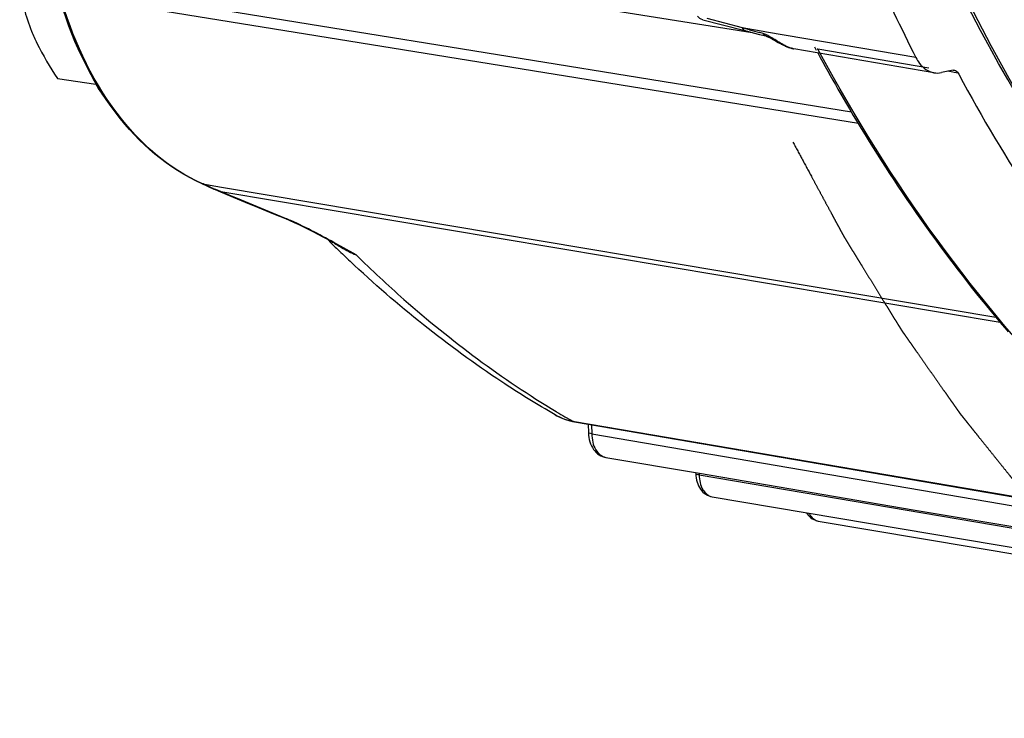
# Model space of a CAD drawing. Units: millimetres. Extents: x 0 to 594, y 0 to 420.
# Drawn here: x 53 to 63, y 55 to 63 of the extents above; entities that cross this region are included whole.
import ezdxf

# ---------------------------------------------------------------- set-up
doc = ezdxf.new("R2010")
doc.units = ezdxf.units.MM
doc.header["$LTSCALE"] = 32.67
doc.linetypes.add('CENTER', pattern=[0.6, 0.375, -0.075, 0.075, -0.075])
doc.layers.get('0').update_dxf_attribs({"linetype": 'CONTINUOUS'})
for name, color, linetype in [('02___PRT_ALL_AXES', 7, 'CONTINUOUS'), ('DEFAULT_1', 7, 'CENTER'), ('SOLIDES', 7, 'CONTINUOUS')]:
    doc.layers.add(name, color=color, linetype=linetype)

msp = doc.modelspace()

# ---------------------------------------------------------------- linework, layer by layer
at = {"color": 7, "linetype": 'CONTINUOUS'}
msp.add_line((53.686428, 62.085582), (54.083483, 62.027728), dxfattribs=at)
for points, knots in [([(64.89938, 60.003236), (63.61146, 61.60105), (62.125041, 64.520751), (60.971493, 68.773404), (60.30199, 73.611394), (60.54279, 79.903386), (61.807369, 84.829517), (62.717135, 87.178596)], [0, 0, 0, 0, 0.217362823, 0.338606569, 0.466384858, 0.733192091, 1, 1, 1, 1]), ([(53.296758, 63.03899), (53.306963, 62.962228), (53.336865, 62.803513), (53.38811, 62.650172), (53.419752, 62.572754)], [0, 0, 0, 0, 0.480762468, 1, 1, 1, 1]), ([(53.419752, 62.572754), (53.436547, 62.53166), (53.512524, 62.362489), (53.608574, 62.203048), (53.686428, 62.085582)], [0, 0, 0, 0, 0.239553897, 1, 1, 1, 1])]:
    msp.add_open_spline(points, degree=3, knots=knots, dxfattribs=at)
at = {"color": 3, "linetype": 'CONTINUOUS'}
msp.add_open_spline([(64.899897, 60.004194), (63.62462, 61.612944), (61.607742, 65.628934), (60.315768, 72.47868), (60.602128, 79.899467), (61.862156, 84.815334), (62.766551, 87.16028)], degree=3, knots=[0, 0, 0, 0, 0.217862425, 0.466541785, 0.733277756, 1, 1, 1, 1], dxfattribs=at)
at = {"layer": '02___PRT_ALL_AXES', "color": 7, "linetype": 'CONTINUOUS'}
msp.add_open_spline([(54.187144, 61.874198), (54.171823, 61.893053), (54.110706, 61.974302), (54.061325, 62.064087), (54.029797, 62.134676)], degree=3, knots=[0, 0, 0, 0, 0.239118324, 1, 1, 1, 1], dxfattribs=at)
at = {"layer": 'DEFAULT_1', "color": 4, "linetype": 'CENTER'}
msp.add_open_spline([(61.273956, 61.428999), (61.306694, 61.368238), (61.372169, 61.246715), (61.454013, 61.094811), (61.519488, 60.973288), (61.568595, 60.882146), (61.617701, 60.791004), (61.658623, 60.715052), (61.691361, 60.65429), (61.715914, 60.608719), (61.736375, 60.570743), (61.752744, 60.540363), (61.76502, 60.517577), (61.775252, 60.498589), (61.783434, 60.483399), (61.788555, 60.473905), (61.792636, 60.46631), (61.795221, 60.461562), (61.797211, 60.457766), (61.798917, 60.454915), (61.800684, 60.452064), (61.804187, 60.446361), (61.809453, 60.437808), (61.816468, 60.426403), (61.823485, 60.414998), (61.832841, 60.399792), (61.849213, 60.373181), (61.872601, 60.335165), (61.900667, 60.289546), (61.928733, 60.243927), (61.956799, 60.198308), (61.994221, 60.137482), (62.040998, 60.061451), (62.09713, 59.970213), (62.153262, 59.878975), (62.200039, 59.802943), (62.237461, 59.742118), (62.265527, 59.696499), (62.293593, 59.650879), (62.321659, 59.60526), (62.345048, 59.567245), (62.36142, 59.540633), (62.370775, 59.525427), (62.377791, 59.514022), (62.383639, 59.504519), (62.388316, 59.496914), (62.39124, 59.492166), (62.393579, 59.488356), (62.395041, 59.486002), (62.396209, 59.484056), (62.397383, 59.482339), (62.399439, 59.479438), (62.402375, 59.475239), (62.407074, 59.468552), (62.412947, 59.460183), (62.422343, 59.446798), (62.434089, 59.430064), (62.448185, 59.409985), (62.466978, 59.383212), (62.49047, 59.349746), (62.518661, 59.309587), (62.556248, 59.256042), (62.603232, 59.18911), (62.659613, 59.108792), (62.715994, 59.028474), (62.772375, 58.948156), (62.819359, 58.881224), (62.856946, 58.827679), (62.885136, 58.78752), (62.908628, 58.754054), (62.927422, 58.727281), (62.941517, 58.707201), (62.955613, 58.687122), (62.967358, 58.670389), (62.976756, 58.657003), (62.983801, 58.646962), (62.989683, 58.638598), (62.993777, 58.632738), (62.996153, 58.629396), (62.997834, 58.626873), (62.999898, 58.624413), (63.002517, 58.62111), (63.007162, 58.615341), (63.013765, 58.607095), (63.021702, 58.597201), (63.032281, 58.584009), (63.045505, 58.567519), (63.061374, 58.547731), (63.077244, 58.527943), (63.098402, 58.501559), (63.124851, 58.468579), (63.156589, 58.429003), (63.198907, 58.376235), (63.251804, 58.310275), (63.31528, 58.231123), (63.378756, 58.151971), (63.442233, 58.072819), (63.49513, 58.006859), (63.537447, 57.954091), (63.569186, 57.914515), (63.595634, 57.881535), (63.616793, 57.855151), (63.632662, 57.835363), (63.645886, 57.818873), (63.656465, 57.805681), (63.663078, 57.797437), (63.668366, 57.790838), (63.671677, 57.786725), (63.673983, 57.783822), (63.675319, 57.7822), (63.676728, 57.780717), (63.678464, 57.778815), (63.682652, 57.774291), (63.688924, 57.767488), (63.697292, 57.758427), (63.705659, 57.749363), (63.716815, 57.737279), (63.736339, 57.716131), (63.764229, 57.685921), (63.797698, 57.649668), (63.831166, 57.613415), (63.864635, 57.577162), (63.909259, 57.528825), (63.96504, 57.468403), (64.031977, 57.395898), (64.098915, 57.323392), (64.154695, 57.26297), (64.19932, 57.214633), (64.232789, 57.17838), (64.266257, 57.142127), (64.299726, 57.105874), (64.327616, 57.075664), (64.34714, 57.054516), (64.358296, 57.042432), (64.366663, 57.033369), (64.375029, 57.024304), (64.381307, 57.017512), (64.385487, 57.012973), (64.387237, 57.011099), (64.388618, 57.00956), (64.390067, 57.008165), (64.392633, 57.005791), (64.396283, 57.002364), (64.402131, 56.996901), (64.409439, 56.990065), (64.421133, 56.979132), (64.43575, 56.965464), (64.453291, 56.949063), (64.476678, 56.927195), (64.505912, 56.89986), (64.540993, 56.867057), (64.587768, 56.823321), (64.646236, 56.768651), (64.716399, 56.703047), (64.786561, 56.637443), (64.88011, 56.54997), (64.997047, 56.44063), (65.090597, 56.353157), (65.137371, 56.309421)], degree=3, knots=[0, 0, 0, 0, 0.03125, 0.0625, 0.078125, 0.09375, 0.109375, 0.125, 0.1328125, 0.140625, 0.1484375, 0.15234375, 0.15625, 0.16015625, 0.162109375, 0.1640625, 0.165039062, 0.166015625, 0.166503906, 0.166992188, 0.167480469, 0.16796875, 0.169921875, 0.171875, 0.173828125, 0.17578125, 0.1796875, 0.1875, 0.1953125, 0.203125, 0.2109375, 0.21875, 0.234375, 0.25, 0.265625, 0.28125, 0.2890625, 0.296875, 0.3046875, 0.3125, 0.3203125, 0.32421875, 0.326171875, 0.328125, 0.330078125, 0.331054688, 0.33203125, 0.332519531, 0.333007812, 0.333251953, 0.333496094, 0.333984375, 0.334960938, 0.3359375, 0.337890625, 0.33984375, 0.34375, 0.34765625, 0.3515625, 0.359375, 0.3671875, 0.375, 0.390625, 0.40625, 0.421875, 0.4375, 0.453125, 0.4609375, 0.46875, 0.4765625, 0.48046875, 0.484375, 0.48828125, 0.4921875, 0.494140625, 0.49609375, 0.498046875, 0.499023438, 0.499511719, 0.5, 0.500488281, 0.500976562, 0.501953125, 0.50390625, 0.505859375, 0.5078125, 0.51171875, 0.515625, 0.51953125, 0.5234375, 0.53125, 0.5390625, 0.546875, 0.5625, 0.578125, 0.59375, 0.609375, 0.625, 0.6328125, 0.640625, 0.6484375, 0.65234375, 0.65625, 0.66015625, 0.662109375, 0.6640625, 0.665039062, 0.666015625, 0.666503906, 0.666748047, 0.666992188, 0.667480469, 0.66796875, 0.669921875, 0.671875, 0.673828125, 0.67578125, 0.6796875, 0.6875, 0.6953125, 0.703125, 0.7109375, 0.71875, 0.734375, 0.75, 0.765625, 0.78125, 0.7890625, 0.796875, 0.8046875, 0.8125, 0.8203125, 0.82421875, 0.826171875, 0.828125, 0.830078125, 0.83203125, 0.832519531, 0.833007812, 0.833251953, 0.833496094, 0.833984375, 0.834960938, 0.8359375, 0.837890625, 0.83984375, 0.84375, 0.84765625, 0.8515625, 0.859375, 0.8671875, 0.875, 0.890625, 0.90625, 0.921875, 0.9375, 0.96875, 1, 1, 1, 1], dxfattribs=at)
at = {"layer": 'SOLIDES', "color": 7, "linetype": 'CONTINUOUS'}
for p, q in [((54.206248, 63.620646), (60.853967, 62.559595)), ((60.343793, 62.692383), (60.764496, 62.582699)), ((60.764496, 62.582699), (60.804609, 62.572271)), ((60.804609, 62.572271), (60.864501, 62.556903)), ((60.864501, 62.556903), (60.92832, 62.540796)), ((60.92832, 62.540796), (60.993383, 62.524642)), ((61.02204, 62.513248), (61.033831, 62.507309)), ((61.060055, 62.492976), (61.074495, 62.484753)), ((61.074495, 62.484753), (61.104919, 62.467298)), ((61.104919, 62.467298), (61.120739, 62.458368)), ((62.728915, 62.144639), (61.282974, 62.391932)), ((61.49652, 62.410582), (61.513584, 62.378926)), ((62.925918, 62.171076), (62.805887, 62.146236)), ((62.977518, 62.141989), (62.984627, 62.128805)), ((55.179048, 60.99986), (55.180749, 60.999106)), ((55.313732, 60.938459), (55.336624, 60.929474)), ((55.367841, 60.91675), (55.498576, 60.862133)), ((56.039347, 60.638753), (56.08476, 60.61959)), ((56.372879, 60.478792), (56.424864, 60.45103)), ((56.608938, 60.349817), (56.531954, 60.392564)), ((58.971139, 58.550616), (59.019108, 58.540211)), ((59.019156, 58.540203), (65.777324, 57.38681)), ((59.161676, 58.515877), (59.163681, 58.429123)), ((59.163681, 58.429123), (59.165205, 58.404886)), ((59.342834, 58.174862), (60.309892, 58.010325)), ((60.27102, 58.016939), (60.271234, 58.007586)), ((60.271238, 58.007592), (60.272497, 57.984758)), ((60.309892, 58.010325), (62.515872, 57.635014)), ((60.439266, 57.769016), (66.965028, 56.663918)), ((62.515872, 57.635014), (63.721843, 57.429848)), ((61.534779, 57.517841), (67.158195, 56.568687))]:
    msp.add_line(p, q, dxfattribs=at)
at = {"layer": 'SOLIDES', "color": 9, "linetype": 'CONTINUOUS'}
for p, q in [((61.879019, 61.737497), (53.757388, 63.055855)), ((61.94886, 61.620008), (53.709313, 62.954594)), ((60.754863, 62.607272), (60.388267, 62.702971)), ((60.787726, 62.601645), (60.754863, 62.607272)), ((60.78921, 62.597663), (60.754863, 62.607272)), ((60.966925, 62.570966), (60.787726, 62.601645)), ((60.826353, 62.587391), (60.78921, 62.597663)), ((60.965778, 62.549837), (60.931368, 62.558966)), ((60.97423, 62.5473), (60.965778, 62.549837)), ((61.000336, 62.565246), (60.966925, 62.570966)), ((62.542937, 62.301149), (61.000336, 62.565246)), ((61.270459, 62.394394), (61.268309, 62.39489)), ((61.282974, 62.391932), (61.28038, 62.392391)), ((62.67598, 62.193522), (61.531467, 62.389112)), ((61.55544, 62.344676), (61.531467, 62.389112)), ((62.922553, 62.151383), (62.872276, 62.159975)), ((62.937454, 62.148836), (62.922553, 62.151383)), ((62.977518, 62.141989), (62.937454, 62.148836)), ((55.185982, 60.997796), (55.1813, 60.999853)), ((55.188071, 60.996869), (55.185982, 60.997796)), ((55.185982, 60.997796), (55.319921, 60.975292)), ((55.319921, 60.975292), (55.380109, 60.96518)), ((55.380109, 60.96518), (63.368206, 59.623136)), ((55.369525, 60.919543), (55.372361, 60.919066)), ((55.372945, 60.918109), (55.369525, 60.919543)), ((55.372361, 60.919066), (63.413145, 59.568943)), ((56.04049, 60.641522), (56.037208, 60.642869)), ((56.606026, 60.354539), (56.567517, 60.375977)), ((56.767577, 60.264094), (56.606026, 60.354539)), ((58.83022, 58.648686), (58.839521, 58.643074)), ((59.019604, 58.542827), (59.005369, 58.545256)), ((65.77252, 57.390255), (59.019604, 58.542827)), ((59.197219, 58.50981), (59.199321, 58.418023)), ((59.199321, 58.418023), (65.957148, 57.263859)), ((60.306619, 58.008397), (60.306968, 57.993145)), ((60.306968, 57.993145), (63.719003, 57.413135))]:
    msp.add_line(p, q, dxfattribs=at)
at = {"layer": 'SOLIDES', "color": 7, "linetype": 'CONTINUOUS'}
for points in [[(60.993388, 62.524662), (60.994128, 62.524468), (60.997407, 62.523497), (61.001391, 62.522145), (61.005969, 62.520414), (61.01106, 62.518306), (61.016455, 62.515895), (61.02204, 62.513248)], [(61.033831, 62.507309), (61.040065, 62.504018), (61.046479, 62.500541), (61.05313, 62.496862), (61.060055, 62.492976)], [(61.120739, 62.458368), (61.128769, 62.453911), (61.136873, 62.449481), (61.145042, 62.445093), (61.153267, 62.440764), (61.161544, 62.436504), (61.16988, 62.43232), (61.178274, 62.428229), (61.186713, 62.42425), (61.195191, 62.420398), (61.203711, 62.416685)], [(61.203711, 62.416685), (61.212257, 62.413129), (61.220797, 62.409754), (61.229314, 62.406576), (61.237801, 62.40361), (61.24626, 62.400871), (61.2547, 62.398373), (61.263115, 62.396136), (61.268309, 62.39489)], [(61.268233, 62.394898), (61.270459, 62.394394), (61.28038, 62.392391), (61.282956, 62.391936)], [(55.180882, 60.999046), (55.188325, 60.995645), (55.196618, 60.991765), (55.205697, 60.987448), (55.248937, 60.966706)], [(55.248937, 60.966706), (55.261117, 60.961011), (55.27368, 60.955283), (55.28655, 60.949612), (55.29966, 60.944077), (55.313733, 60.938459)], [(55.336624, 60.929474), (55.352253, 60.923172), (55.367841, 60.91675)], [(55.498576, 60.862133), (55.581888, 60.827452), (55.665245, 60.792849), (55.748647, 60.758325), (55.832095, 60.72388), (55.915587, 60.689514), (56.03934, 60.638756)], [(56.08476, 60.61959), (56.129519, 60.599683), (56.175744, 60.578209), (56.223293, 60.555279), (56.272035, 60.531009), (56.32191, 60.505485), (56.372879, 60.478792)], [(56.424864, 60.45103), (56.477884, 60.422266), (56.531954, 60.392564)], [(58.821648, 58.612853), (58.838912, 58.603212), (58.88255, 58.581807), (58.926704, 58.564272), (58.971139, 58.550616)], [(59.165205, 58.404886), (59.168234, 58.381206), (59.172741, 58.358209), (59.178691, 58.33606), (59.186065, 58.31484), (59.194842, 58.294632), (59.204984, 58.275582), (59.216474, 58.257777), (59.229281, 58.24131), (59.243319, 58.226345), (59.258521, 58.212993), (59.274804, 58.201356), (59.291982, 58.191581), (59.309909, 58.183752), (59.328412, 58.177935), (59.342835, 58.174865)], [(60.272497, 57.984758), (60.275188, 57.962614), (60.279291, 57.941095), (60.284771, 57.92036), (60.291612, 57.90048), (60.299796, 57.881532), (60.309286, 57.86366), (60.320066, 57.846947), (60.332108, 57.831479), (60.345329, 57.817417), (60.35966, 57.804869), (60.375019, 57.793931), (60.391235, 57.78474), (60.408162, 57.777379), (60.425635, 57.771909), (60.439271, 57.769019)], [(61.41322, 57.604075), (61.420995, 57.592014), (61.43246, 57.5773), (61.445063, 57.563919), (61.458734, 57.551979), (61.473394, 57.541568), (61.48888, 57.532817), (61.505051, 57.525808), (61.521744, 57.520598), (61.534787, 57.517843)]]:
    msp.add_lwpolyline(points, dxfattribs=at)
for centre, radius, start, end in [((81.046195, 71.664005), 20.737253, 203.9880899, 206.8399213), ((75.429492, 69.678002), 15.704931, 213.9393967, 219.0743439), ((65.559466, 69.601613), 12.914869, 225.2731698, 225.950036), ((65.447127, 69.485421), 12.75325, 225.9498312, 226.7302405), ((74.433808, 68.892712), 14.436974, 219.1456396, 220.7448015)]:
    msp.add_arc(centre, radius, start, end, dxfattribs=at)
at = {"layer": 'SOLIDES', "color": 9, "linetype": 'CONTINUOUS'}
for centre, radius, start, end in [((64.514801, 76.006276), 13.916577, 254.6306781, 255.0785936), ((61.345332, 62.693534), 0.308358, 250.4038357, 253.3554498), ((55.190869, 61.026803), 0.029415, 246.3584106, 260.4367773), ((55.192952, 61.025852), 0.029391, 245.7587526, 260.4411848), ((55.539346, 61.553462), 0.652568, 247.8082856, 249.5865167), ((54.488051, 58.724486), 2.365433, 69.3711354, 69.6216999), ((54.488155, 58.72476), 2.36514, 68.6204433, 69.3711675), ((54.489214, 58.727464), 2.362236, 68.1202495, 68.620459), ((90.226841, 144.095176), 90.184358, 247.26473119, 247.72154468), ((55.103168, 58.366435), 2.460609, 66.2442799, 67.6086417), ((57.266684, 61.45741), 1.292863, 235.9085382, 237.469569), ((57.27888, 61.476623), 1.31562, 237.4717167, 239.7842667), ((59.760577, 65.992597), 6.463265, 240.8154958, 242.4140668), ((57.302503, 61.518412), 1.36362, 239.8101919, 246.9033227), ((64.052084, 67.291407), 10.097746, 238.9215948, 240.0141392), ((59.090913, 59.047152), 0.509134, 258.6864256, 260.3273122)]:
    msp.add_arc(centre, radius, start, end, dxfattribs=at)
at = {"layer": 'SOLIDES', "color": 7, "linetype": 'CONTINUOUS'}
for points, knots in [([(55.179069, 60.999851), (54.828499, 61.153238), (54.169866, 61.734988), (53.824255, 62.515541), (53.696093, 62.950385)], [0, 0, 0, 0, 0.457726698, 1, 1, 1, 1]), ([(61.529863, 62.348857), (61.597801, 62.223651), (61.870833, 61.733852), (62.166542, 61.256623), (62.400232, 60.909692)], [0, 0, 0, 0, 0.2540376, 1, 1, 1, 1]), ([(62.542937, 62.301149), (62.553509, 62.280278), (62.595771, 62.209786), (62.670549, 62.154622), (62.728915, 62.144638)], [0, 0, 0, 0, 0.283206334, 1, 1, 1, 1]), ([(62.925918, 62.171076), (62.928463, 62.171603), (62.933615, 62.172203), (62.938791, 62.171827), (62.941309, 62.171396)], [0, 0, 0, 0, 0.504262968, 1, 1, 1, 1]), ([(62.984627, 62.128805), (63.464303, 61.240025), (64.525982, 59.600198), (66.497468, 57.570237), (68.733007, 56.138673), (70.375001, 55.619721), (71.193406, 55.481577)], [0, 0, 0, 0, 0.277550353, 0.533506965, 0.771909854, 1, 1, 1, 1]), ([(58.821609, 58.612876), (58.634191, 58.721275), (57.883799, 59.186678), (57.190684, 59.742728), (56.705614, 60.199338)], [0, 0, 0, 0, 0.245285087, 1, 1, 1, 1])]:
    msp.add_open_spline(points, degree=3, knots=knots, dxfattribs=at)
at = {"layer": 'SOLIDES', "color": 9, "linetype": 'CONTINUOUS'}
for points, knots in [([(55.1813, 60.999853), (54.833099, 61.153361), (54.178176, 61.737658), (53.836294, 62.51839), (53.709313, 62.954594)], [0, 0, 0, 0, 0.455815547, 1, 1, 1, 1]), ([(61.210649, 62.415691), (61.19825, 62.421273), (61.145096, 62.447788), (61.095451, 62.480524), (61.056564, 62.504602)], [0, 0, 0, 0, 0.229173354, 1, 1, 1, 1]), ([(61.271626, 62.394216), (61.26922, 62.394771), (61.264326, 62.39599), (61.259473, 62.397362), (61.257008, 62.398096)], [0, 0, 0, 0, 0.489793589, 1, 1, 1, 1]), ([(61.523617, 62.390859), (61.524887, 62.390497), (61.527488, 62.389843), (61.530122, 62.38934), (61.531463, 62.389121)], [0, 0, 0, 0, 0.493045897, 1, 1, 1, 1]), ([(67.528269, 56.395596), (66.928134, 56.66146), (65.750388, 57.334603), (63.565539, 59.188768), (62.273073, 61.018733), (61.55544, 62.344676)], [0, 0, 0, 0, 0.229990847, 0.471724021, 1, 1, 1, 1]), ([(55.247486, 60.969119), (55.241863, 60.971718), (55.222064, 60.98098), (55.202354, 60.990436), (55.188071, 60.996869)], [0, 0, 0, 0, 0.283379105, 1, 1, 1, 1]), ([(55.313734, 60.938462), (55.313209, 60.938667), (55.312208, 60.939754), (55.311877, 60.941092), (55.311735, 60.941876)], [0, 0, 0, 0, 0.414292214, 1, 1, 1, 1]), ([(55.371702, 60.915139), (55.37107, 60.915406), (55.369915, 60.916861), (55.369636, 60.918545), (55.369525, 60.919543)], [0, 0, 0, 0, 0.405999361, 1, 1, 1, 1]), ([(56.03934, 60.638758), (56.038739, 60.639007), (56.037627, 60.640351), (56.03733, 60.641934), (56.037208, 60.642869)], [0, 0, 0, 0, 0.408201222, 1, 1, 1, 1]), ([(56.767577, 60.264094), (56.92781, 60.106498), (57.567426, 59.510207), (58.27416, 58.984631), (58.83022, 58.648686)], [0, 0, 0, 0, 0.257027094, 1, 1, 1, 1]), ([(59.019109, 58.540217), (59.016715, 58.540631), (59.011956, 58.541909), (59.007503, 58.544015), (59.005369, 58.545256)], [0, 0, 0, 0, 0.495913468, 1, 1, 1, 1]), ([(59.199321, 58.418023), (59.190414, 58.41932), (59.179138, 58.421082), (59.163678, 58.428293), (59.163588, 58.432464)], [0, 0, 0, 0, 0.683277804, 1, 1, 1, 1]), ([(59.199321, 58.418023), (59.200323, 58.361316), (59.21676, 58.259236), (59.300624, 58.182044), (59.342821, 58.174864)], [0, 0, 0, 0, 0.569897504, 1, 1, 1, 1]), ([(60.306968, 57.993145), (60.298062, 57.994443), (60.286786, 57.996204), (60.271326, 58.003415), (60.271236, 58.007586)], [0, 0, 0, 0, 0.683277767, 1, 1, 1, 1]), ([(60.306968, 57.993145), (60.307878, 57.940865), (60.323002, 57.846749), (60.400356, 57.775605), (60.439256, 57.769018)], [0, 0, 0, 0, 0.569941975, 1, 1, 1, 1]), ([(61.439153, 57.599528), (61.444499, 57.588628), (61.465898, 57.551861), (61.504572, 57.522939), (61.534773, 57.517843)], [0, 0, 0, 0, 0.283871515, 1, 1, 1, 1])]:
    msp.add_open_spline(points, degree=3, knots=knots, dxfattribs=at)
at = {"layer": 'SOLIDES', "color": 7, "linetype": 'CONTINUOUS'}
for points in [[(60.343857, 62.692369), (60.322491, 62.69794), (60.302096, 62.71165), (60.2889, 62.729354)], [(62.941309, 62.171396), (62.956636, 62.168778), (62.970144, 62.155678), (62.977518, 62.141989)], [(62.728915, 62.144638), (62.754211, 62.140311), (62.780757, 62.141036), (62.805887, 62.146236)]]:
    msp.add_open_spline(points, degree=3, dxfattribs=at)
at = {"layer": 'SOLIDES', "color": 9, "linetype": 'CONTINUOUS'}
for points in [[(60.783629, 62.577717), (60.770325, 62.581182), (60.759888, 62.594475), (60.754863, 62.607272)], [(60.993289, 62.524665), (60.98122, 62.52764), (60.971175, 62.53864), (60.965778, 62.549837)], [(61.056564, 62.504602), (61.030279, 62.520877), (61.003561, 62.537531), (60.97423, 62.5473)], [(61.241912, 62.403036), (61.231317, 62.406797), (61.220901, 62.411076), (61.210649, 62.415691)], [(55.292866, 60.949233), (55.27757, 60.95546), (55.262478, 60.962192), (55.247486, 60.969119)], [(56.567517, 60.375977), (56.412579, 60.462025), (56.256636, 60.547229), (56.094395, 60.618559)], [(58.991032, 58.547912), (58.931737, 58.559773), (58.873993, 58.582583), (58.821646, 58.612854)]]:
    msp.add_open_spline(points, degree=3, dxfattribs=at)

doc.saveas('drawing.dxf')
